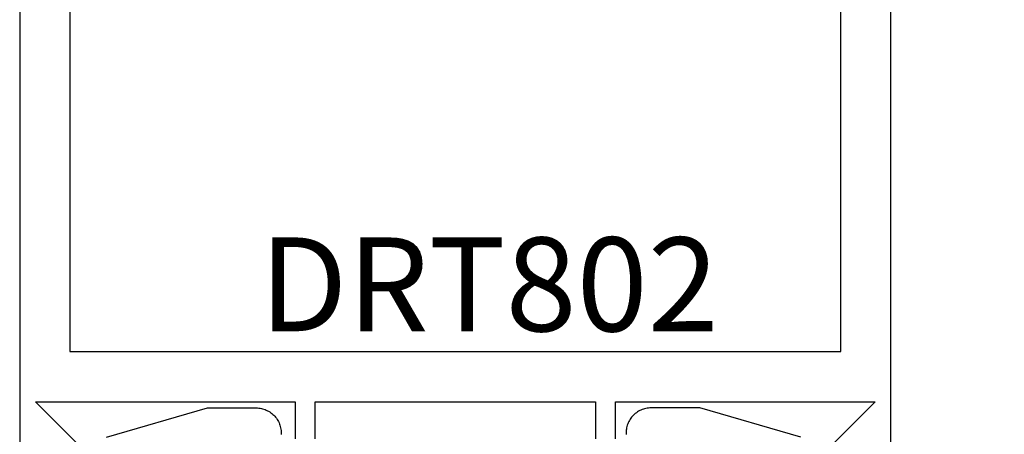
# Model space of a CAD drawing. Units: inches. Extents: x 0 to 124, y 0 to 19.
# Drawn here: x 102 to 104, y 9 to 10 of the extents above; entities that cross this region are included whole.
import ezdxf

# ---------------------------------------------------------------- set-up
doc = ezdxf.new("R2010")
doc.units = ezdxf.units.IN
doc.header["$MEASUREMENT"] = 0
for name, color, linetype in [('Arcadia-Dim', 4, 'Continuous'), ('Arcadia-Profile', 5, 'Continuous'), ('Arcadia-Text', 3, 'Continuous')]:
    doc.layers.add(name, color=color, linetype=linetype)
doc.styles.get("Standard").update_dxf_attribs({"font": 'ARIALN.TTF'})
doc.dimstyles.get("Standard").update_dxf_attribs({"dimscale": 0, "dimtxt": 0.046875, "dimasz": 0.0625, "dimexe": 0.0625, "dimexo": 0.0625, "dimgap": 0.09, "dimtad": 0, "dimtih": 1, "dimtoh": 1, "dimdec": 4, "dimzin": 0, "dimdsep": 46, "dimlunit": 4, "dimtxsty": 'Standard', "dimcen": 0.046875, "dimadec": 0, "dimazin": 0, "dimtfac": 1, "dimtdec": 4, "dimtofl": 0, "dimtmove": 0, "dimatfit": 3, "dimfxl": 1, "dimtolj": 1, "dimtzin": 0, "dimarcsym": 0})

# ---------------------------------------------------------------- blocks, each defined once
blk = doc.blocks.new('*D75')
at = {"layer": 'Arcadia-Dim', "color": 0, "lineweight": -2, "transparency": 16777216}
for p, q in [((104.2105829074227, 12.62151196684923), (105.3414084493958, 12.62151196684923)), ((105.0914084493958, 12.37151196684923), (105.0914084493958, 8.314178798869888)), ((105.0914084493958, 2.063448632254804), (105.0914084493958, 6.120781800234143)), ((104.6408855484022, 1.813448632254804), (105.3414084493958, 1.813448632254804))]:
    blk.add_line(p, q, dxfattribs=at)
at = {"layer": 'Arcadia-Dim', "color": 0, "lineweight": -3, "transparency": 16777216}
for points in [[(105.0497417827291, 12.37151196684923), (105.1330751160625, 12.37151196684923), (105.0914084493958, 12.62151196684923)], [(105.0497417827291, 2.063448632254804), (105.1330751160625, 2.063448632254804), (105.0914084493958, 1.813448632254804)]]:
    blk.add_solid(points, dxfattribs=at)
at = {"layer": 'Defpoints', "color": 0, "lineweight": -3, "transparency": 16777216}
for p in [(103.9605829074227, 12.62151196684923), (105.0914084493958, 12.62151196684923), (104.3908855484022, 1.813448632254804, -4.629062290000549e-08)]:
    blk.add_point(p, dxfattribs=at)
at = {"layer": 'Arcadia-Dim', "color": 0, "transparency": 16777216, "insert": (105.0914084493958, 7.217480299552032), "char_height": 0.1875, "attachment_point": 5, "rotation": 90}
blk.add_mtext('\\A1;Rough Opening', dxfattribs=at)

msp = doc.modelspace()

# ---------------------------------------------------------------- linework, layer by layer
at = {"layer": 'Arcadia-Profile', "lineweight": -3, "elevation": -1.081635760000416e-08}
for points in [[(102.4141548576713, 11.48626553306067), (102.4141548576713, 9.43626553306072)], [(104.1541548576713, 9.43626553306072), (104.1541548576713, 11.48626553306067)], [(102.5141548576713, 10.88126553306088), (102.5141548576713, 9.646265533060756), (104.0541548576713, 9.646265533060756), (104.0541548576713, 10.88126553306088)], [(102.5284685661703, 9.46357924155987), (102.4457822746693, 9.546265533060847), (102.9641548576713, 9.546265533060847), (102.9641548576713, 9.472265533060778)], [(103.0041548576713, 9.472265533060778), (103.0041548576713, 9.546265533060847), (103.5641548576713, 9.546265533060847), (103.5641548576713, 9.472265533060778)], [(103.6041548576713, 9.472265533060778), (103.6041548576713, 9.546265533060847), (104.1225274406734, 9.546265533060847), (104.0398411491723, 9.46357924155987)]]:
    msp.add_lwpolyline(points, dxfattribs=at)
at = {"layer": 'Arcadia-Profile', "elevation": -1.081635760000416e-08}
for points in [[(102.5873848576713, 9.475505623060968), (102.7891810576713, 9.533726533060786), (102.8863848576713, 9.533726533060786), (102.8890016576713, 9.533658009800916), (102.8916112776713, 9.53345262786084), (102.8942065776713, 9.533110950060887), (102.8967804376713, 9.532633913061005), (102.8993258076713, 9.532022824060874), (102.9018357076713, 9.53127935906096), (102.9043032576713, 9.530405554060877), (102.9067216876713, 9.52940380606097), (102.9090843776713, 9.528276859060867), (102.9113848576713, 9.52702780306086), (102.9136168076713, 9.525660061060904), (102.9157741176713, 9.524177383060902), (102.9178508776713, 9.52258383306085), (102.9198413876713, 9.520883773061001), (102.9217401976713, 9.519081873060856), (102.9235420976713, 9.517183063060799), (102.9252421576713, 9.515192553060984), (102.9268357076713, 9.513115793060848), (102.9283183856713, 9.510958483060818), (102.9296861276713, 9.508726533060923), (102.9309351836713, 9.506426053060892), (102.9320621306713, 9.504063363060965), (102.9330638786713, 9.50164493306093), (102.9339376836713, 9.499177383060811), (102.9346811486713, 9.496667483060861), (102.9352922376713, 9.494122113060854), (102.9357692746713, 9.49154825306087), (102.9361109524713, 9.488952953060931), (102.9363163344113, 9.486343333061), (102.9363848576713, 9.483726533060832), (102.9363848576713, 9.481726533060879), (102.9363711530213, 9.48120317306089), (102.9363300766213, 9.480681253060908)], [(103.9741537576713, 9.475574623060908), (103.7723575576713, 9.533795533060953), (103.6751537576713, 9.533795533060953), (103.6725369576713, 9.533727009800856), (103.6699273376714, 9.533521627861006), (103.6673320376714, 9.533179950060827), (103.6647581776713, 9.532702913060945), (103.6622128076713, 9.532091824060814), (103.6597029076713, 9.5313483590609), (103.6572353576714, 9.530474554060817), (103.6548169276713, 9.529472806060909), (103.6524542376713, 9.528345859060806), (103.6501537576713, 9.5270968030608), (103.6479218076714, 9.525729061060844), (103.6457644976713, 9.524246383060841), (103.6436877376714, 9.52265283306079), (103.6416972276713, 9.520952773060941), (103.6397984176713, 9.519150873060795), (103.6379965176713, 9.517252063060965), (103.6362964576713, 9.515261553060924), (103.6347029076713, 9.513184793060788), (103.6332202296713, 9.511027483060985), (103.6318524876713, 9.508795533060862), (103.6306034316713, 9.506495053060831), (103.6294764846713, 9.504132363060904), (103.6284747366714, 9.50171393306087), (103.6276009316713, 9.499246383060978), (103.6268574666714, 9.4967364830608), (103.6262463776713, 9.494191113060793), (103.6257693406713, 9.49161725306081), (103.6254276628713, 9.48902195306087), (103.6252222809313, 9.48641233306094), (103.6251537576713, 9.483795533060999), (103.6251537576713, 9.481795533060819), (103.6251674623214, 9.48127217306083), (103.6252085387213, 9.480750253060847)]]:
    msp.add_lwpolyline(points, dxfattribs=at)

# ---------------------------------------------------------------- texts
at = {"layer": 'Arcadia-Text', "lineweight": -3}
msp.add_text('DRT802', height=0.1875, dxfattribs=at).set_placement((102.8928822561426, 9.68688944790361, -3.54742653030371e-08))

# ---------------------------------------------------------------- dimensions: what is measured, and where the dimension line sits
at = {"layer": 'Arcadia-Dim'}
dim = msp.add_linear_dim(base=(105.0914084493958, 12.62151196684923), p1=(104.3908855484022, 1.813448632254804, -4.629062290000549e-08), p2=(103.9605829074227, 12.62151196684923), angle=90, text='Rough Opening', dimstyle='Standard', override={"dimscale": 4}, dxfattribs=at)
dim.commit()
dim.dimension.update_dxf_attribs({"geometry": '*D75', "text_midpoint": (105.0914084493958, 7.217480299552032), "text_rotation": 90})

doc.saveas('drawing.dxf')
